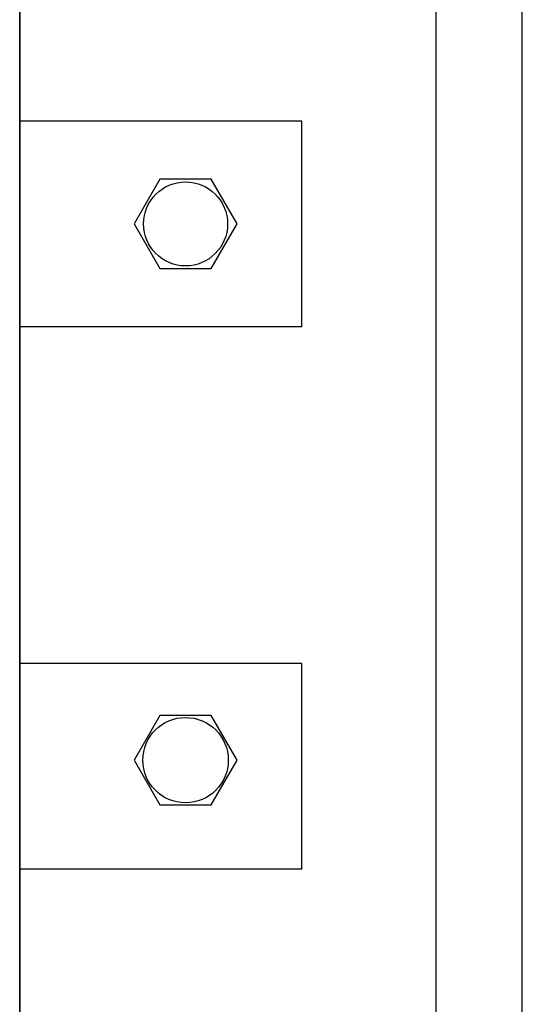
# Model space of a CAD drawing. Units: millimetres. Extents: x -2962 to 12771, y 2859 to 5338.
# Drawn here: x 9782 to 9929, y 3977 to 4265 of the extents above; entities that cross this region are included whole.
import ezdxf

# ---------------------------------------------------------------- set-up
doc = ezdxf.new("R2010")
doc.units = ezdxf.units.MM
doc.layers.add('berendezés', color=7, linetype='Continuous')
doc.layers.add('EL_berendezés', color=40, linetype='Continuous')

msp = doc.modelspace()

# ---------------------------------------------------------------- linework, layer by layer
at = {"color": 5, "lineweight": 35}
for p, q in [((9782.5, 4469.19), (9782.5, 3911.47)), ((9782.5, 4315.26), (9782.5, 4156.88)), ((9782.5, 4131.59), (9782.5, 3973.87))]:
    msp.add_line(p, q, dxfattribs=at)
at = {"color": 5, "lineweight": 13}
for p, q in [((9782.5, 4315.29), (9782.5, 4156.91)), ((9782.5, 4131.62), (9782.5, 3973.9))]:
    msp.add_line(p, q, dxfattribs=at)
at = {"color": 5, "linetype": 'Continuous', "lineweight": 30}
for p, q in [((9864.71, 4234.96), (9782.5, 4234.96)), ((9864.71, 4174.96), (9782.5, 4174.96)), ((9864.71, 4076.79), (9782.5, 4076.79)), ((9864.71, 4016.79), (9782.5, 4016.79))]:
    msp.add_line(p, q, dxfattribs=at)
at = {"color": 5, "lineweight": 13, "ltscale": 0.145215}
msp.add_line((9782.5, 4156.91), (9782.5, 4145.39), dxfattribs=at)
at = {"color": 5, "lineweight": 35, "ltscale": 0.141394}
msp.add_line((9782.5, 4145.66), (9782.5, 4156.88), dxfattribs=at)
at = {"color": 5, "lineweight": 35, "ltscale": 0.089352}
msp.add_line((9782.5, 4145.66), (9782.5, 4138.57), dxfattribs=at)
at = {"color": 5, "lineweight": 13, "ltscale": 0.089352}
msp.add_line((9782.5, 4145.39), (9782.5, 4138.29), dxfattribs=at)
at = {"color": 5, "lineweight": 35, "ltscale": 0.087893}
msp.add_line((9782.5, 4131.59), (9782.5, 4138.57), dxfattribs=at)
at = {"color": 5, "lineweight": 13, "ltscale": 0.084072}
msp.add_line((9782.5, 4131.62), (9782.5, 4138.29), dxfattribs=at)
at = {"color": 5}
for points in [[(9823.33, 4217.96), (9815.82, 4204.96), (9823.33, 4191.96), (9838.34, 4191.96), (9845.84, 4204.96), (9838.34, 4217.96)], [(9823.33, 4061.57), (9815.82, 4048.57), (9823.33, 4035.57), (9838.34, 4035.57), (9845.84, 4048.57), (9838.34, 4061.57)]]:
    msp.add_lwpolyline(points, close=True, dxfattribs=at)
for centre, radius in [((9830.83, 4204.96), 12.25), ((9830.83, 4048.57), 12.45)]:
    msp.add_circle(centre, radius, dxfattribs=at)
at = {"layer": 'berendezés', "color": 5, "linetype": 'Continuous', "lineweight": 30}
for p, q in [((9864.71, 4174.96), (9864.71, 4234.96)), ((9864.71, 4016.79), (9864.71, 4076.79))]:
    msp.add_line(p, q, dxfattribs=at)
at = {"layer": 'EL_berendezés', "color": 116, "linetype": 'Continuous', "true_color": 0x136734}
for p, q in [((9903.98, 3472.47), (9903.8, 4525.05)), ((9903.98, 3468.2), (9903.83, 4520.07)), ((9928.98, 3668.2), (9928.98, 4520.07)), ((9903.98, 3466.79), (9903.8, 4519.37)), ((9903.98, 3466.79), (9903.8, 4519.37)), ((9903.98, 3466.79), (9903.8, 4519.37))]:
    msp.add_line(p, q, dxfattribs=at)

doc.saveas('drawing.dxf')
